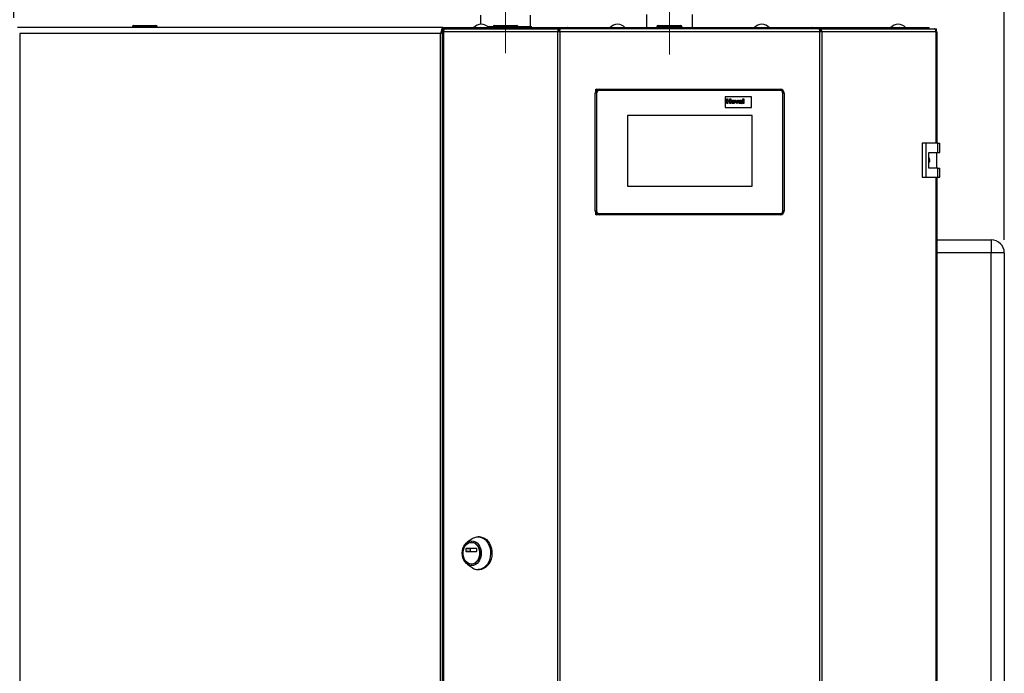
# Paper-space layout 'Blatt6' of a CAD drawing. Units: millimetres. Extents: x 0 to 4200, y 0 to 2970.
# Drawn here: x 1157 to 1908, y 1921 to 2420 of the extents above; entities that cross this region are included whole.
import ezdxf

# ---------------------------------------------------------------- set-up
doc = ezdxf.new("R2010")
doc.units = ezdxf.units.MM
doc.linetypes.add('SLD-Durchgehend', pattern=[0])
doc.linetypes.add('SLD-Punktstrich', pattern=[19.05, 15.24, -1.27, 1.27, -1.27])
doc.layers.add('SLD-0', color=7, linetype='SLD-Durchgehend', lineweight=30)
doc.styles.add('SLDTEXTSTYLE1', font='TXT', dxfattribs={"width": 0.605})
doc.dimstyles.new('SLDDIMSTYLE0', dxfattribs={"dimtxt": 35, "dimasz": 25, "dimexe": 0, "dimexo": 0.0625, "dimgap": 8.75, "dimtad": 1, "dimdec": 0, "dimrnd": 1e-09, "dimzin": 12, "dimdsep": 46, "dimtxsty": 'SLDTEXTSTYLE1', "dimsah": 1, "dimcen": 0.09, "dimadec": 0, "dimazin": 3, "dimtfac": 1, "dimtdec": 0, "dimtofl": 0, "dimtmove": 0, "dimatfit": 3, "dimfxl": 1, "dimfrac": 2, "dimtolj": 1, "dimtzin": 12, "dimarcsym": 0})
doc.dimstyles.new('SLDDIMSTYLE1', dxfattribs={"dimtxt": 35, "dimasz": 25, "dimexe": 0, "dimexo": 0.0625, "dimgap": 8.75, "dimtad": 1, "dimdec": 1, "dimrnd": 1e-09, "dimzin": 12, "dimdsep": 46, "dimtxsty": 'SLDTEXTSTYLE1', "dimsah": 1, "dimcen": 0.09, "dimadec": 0, "dimazin": 3, "dimtfac": 1, "dimtdec": 1, "dimtofl": 0, "dimtmove": 0, "dimatfit": 3, "dimfxl": 1, "dimfrac": 2, "dimtolj": 1, "dimtzin": 12, "dimarcsym": 0})

# ---------------------------------------------------------------- blocks, each defined once
blk = doc.blocks.new('_D_83')
at = {"ltscale": 10}
for p, q in [((1152.75, 2421.09), (1152.75, 2601.87)), ((1527.75, 2480.3), (1527.75, 2601.87)), ((1527.75, 2591.87), (1152.75, 2591.87))]:
    blk.add_line(p, q, dxfattribs=at)
for points in [[(1152.75, 2591.87), (1177.75, 2587.87), (1177.75, 2595.87)], [(1527.75, 2591.87), (1502.75, 2595.87), (1502.75, 2587.87)]]:
    blk.add_solid(points, dxfattribs=at)
at = {"ltscale": 10, "insert": (1300.14, 2636.99), "char_height": 35, "attachment_point": 1, "style": 'SLDTEXTSTYLE1'}
blk.add_mtext('375', dxfattribs=at)
blk = doc.blocks.new('_D_90')
at = {"ltscale": 10}
for p, q in [((908.5, 2204.3), (908.5, 2713.3)), ((1908.16, 2251.8), (1908.16, 2713.3)), ((908.5, 2703.3), (1908.16, 2703.3))]:
    blk.add_line(p, q, dxfattribs=at)
for points in [[(908.5, 2703.3), (933.5, 2699.3), (933.5, 2707.3)], [(1908.16, 2703.3), (1883.16, 2707.3), (1883.16, 2699.3)]]:
    blk.add_solid(points, dxfattribs=at)
at = {"ltscale": 10, "insert": (1354.86, 2748.42), "char_height": 35, "attachment_point": 1, "style": 'SLDTEXTSTYLE1'}
blk.add_mtext('1000', dxfattribs=at)

psp = doc.layouts.new('Blatt6')

# ---------------------------------------------------------------- linework, layer by layer
at = {"linetype": 'SLD-Punktstrich', "lineweight": 0, "ltscale": 10}
for p, q in [((1527.75, 2394.3), (1527.75, 2470.3)), ((1652.75, 2393.3), (1652.75, 2469.3))]:
    psp.add_line(p, q, dxfattribs=at)
at = {"layer": 'SLD-0', "ltscale": 10}
for p, q in [((1508.75, 2423.3), (1508.75, 2416.28)), ((1546.75, 2414.5), (1546.75, 2423.3)), ((1635.2, 2423.8), (1635.2, 2413.8)), ((1670.3, 2413.8), (1670.3, 2423.8)), ((1480.04, 2413.8), (1155.46, 2413.8)), ((1244.2, 2414.3), (1243.2, 2414.3)), ((1243.2, 2414.3), (1243.2, 2413.8)), ((1244.2, 2414.3), (1244.2, 2415.3)), ((1244.2, 2415.3), (1261.2, 2415.3)), ((1244.2, 2414.3), (1244.2, 2413.8)), ((1261.2, 2414.3), (1244.2, 2414.3)), ((1261.2, 2414.3), (1261.2, 2415.3)), ((1262.2, 2414.3), (1261.2, 2414.3)), ((1261.2, 2414.3), (1261.2, 2413.8)), ((1262.2, 2414.3), (1262.2, 2413.8)), ((1479.5, 2411.5), (1480.1, 2411.5)), ((1479.56, 2410.5), (1479.56, 1617.1)), ((1479.56, 2410.5), (1480.38, 2410.5)), ((1480.04, 2413.8), (1480.04, 2411.8)), ((1480.04, 2413.8), (1485.75, 2413.8)), ((1480.1, 2411.3), (1480.1, 2412.8)), ((1480.1, 2412.8), (1481.86, 2412.8)), ((1480.1, 2411.3), (1480.48, 2411.3)), ((1567.61, 2410.5), (1480.38, 2410.5)), ((1480.38, 2410.5), (1480.38, 1617.1)), ((1481.86, 2412.8), (1568.68, 2412.8)), ((1485.75, 2412.8), (1485.75, 2413.8)), ((1485.75, 2413.8), (1506.87, 2413.8)), ((1506.87, 2412.8), (1506.87, 2413.8)), ((1506.87, 2413.8), (1508.45, 2413.8)), ((1508.45, 2413.8), (1508.45, 2413.8)), ((1508.45, 2413.8), (1508.46, 2413.8)), ((1508.46, 2413.8), (1575.09, 2413.8)), ((1514.13, 2414.5), (1515.78, 2414.5)), ((1515.78, 2414.5), (1518.04, 2414.5)), ((1518.04, 2414.5), (1518.32, 2414.5)), ((1518.3, 2414.3), (1518.3, 2413.8)), ((1519.3, 2414.3), (1518.3, 2414.3)), ((1519.3, 2414.3), (1519.3, 2415.3)), ((1519.3, 2415.3), (1536.3, 2415.3)), ((1519.3, 2414.3), (1519.3, 2413.8)), ((1536.3, 2414.3), (1519.3, 2414.3)), ((1536.3, 2414.3), (1536.3, 2415.3)), ((1536.3, 2414.3), (1536.3, 2413.8)), ((1537.3, 2414.3), (1536.3, 2414.3)), ((1537.28, 2414.5), (1545.36, 2414.5)), ((1537.3, 2414.3), (1537.3, 2413.8)), ((1545.36, 2413.8), (1545.36, 2414.5)), ((1545.36, 2414.5), (1545.73, 2414.5)), ((1545.73, 2414.5), (1545.73, 2413.8)), ((1545.73, 2414.5), (1546.51, 2414.5)), ((1546.51, 2414.5), (1546.75, 2414.5)), ((1546.75, 2414.5), (1547.53, 2414.5)), ((1547.53, 2413.8), (1547.53, 2414.5)), ((1567.61, 1617.1), (1567.61, 2410.5)), ((1569.09, 2410.5), (1567.61, 2410.5)), ((1568.68, 2412.8), (1568.68, 2411.3)), ((1569.62, 2412.8), (1568.68, 2412.8)), ((1568.68, 2411.3), (1569.21, 2411.3)), ((1569.09, 2410.5), (1569.09, 1617.1)), ((1767.41, 2410.5), (1569.09, 2410.5)), ((1766.88, 2412.8), (1569.62, 2412.8)), ((1575.08, 2413.69), (1575.08, 2412.8)), ((1575.09, 2413.8), (1761.41, 2413.8)), ((1644.2, 2414.3), (1643.2, 2414.3)), ((1643.2, 2414.3), (1643.2, 2413.8)), ((1644.2, 2414.3), (1644.2, 2415.3)), ((1644.2, 2415.3), (1661.2, 2415.3)), ((1661.2, 2414.3), (1644.2, 2414.3)), ((1644.2, 2414.3), (1644.2, 2413.8)), ((1661.2, 2414.3), (1661.2, 2415.3)), ((1661.2, 2414.3), (1661.2, 2413.8)), ((1662.2, 2414.3), (1661.2, 2414.3)), ((1662.2, 2414.3), (1662.2, 2413.8)), ((1761.41, 2413.8), (1828.03, 2413.8)), ((1761.41, 2413), (1761.41, 2412.8)), ((1761.46, 2412.8), (1761.46, 2413.6)), ((1767.82, 2412.8), (1766.88, 2412.8)), ((1767.29, 2411.3), (1767.82, 2411.3)), ((1767.41, 1617.1), (1767.41, 2410.5)), ((1768.89, 2410.5), (1767.41, 2410.5)), ((1767.82, 2412.8), (1854.64, 2412.8)), ((1767.82, 2412.8), (1767.82, 2411.3)), ((1768.89, 2410.5), (1768.89, 1617.1)), ((1856.11, 2410.5), (1768.89, 2410.5)), ((1828.03, 2413.8), (1828.05, 2413.8)), ((1828.05, 2413.8), (1828.05, 2413.8)), ((1828.05, 2413.8), (1829.63, 2413.8)), ((1829.63, 2412.8), (1829.63, 2413.8)), ((1829.63, 2413.8), (1850.75, 2413.8)), ((1850.75, 2412.8), (1850.75, 2413.8)), ((1854.64, 2412.8), (1856.4, 2412.8)), ((1856.02, 2411.3), (1856.4, 2411.3)), ((1856.11, 2410.5), (1856.94, 2410.5)), ((1856.11, 2325.55), (1856.11, 2410.5)), ((1856.4, 2411.3), (1856.4, 2412.8)), ((1856.94, 2325.55), (1856.94, 2410.5)), ((1157.25, 2409.3), (1157.25, 1618.3)), ((1478.25, 2409.3), (1157.25, 2409.3)), ((1478.25, 2409.3), (1479.56, 2409.64)), ((1478.25, 1618.3), (1478.25, 2409.3)), ((1596.75, 2365.46), (1596.75, 2366.8)), ((1597.39, 2366.16), (1596.75, 2366.8)), ((1596.75, 2366.8), (1599.25, 2366.8)), ((1599.25, 2366.8), (1737.25, 2366.8)), ((1599.25, 2366.8), (1599.25, 2365.8)), ((1737.25, 2365.8), (1599.25, 2365.8)), ((1737.25, 2366.8), (1737.25, 2365.8)), ((1596.25, 2273.8), (1596.25, 2363.8)), ((1597.25, 2363.8), (1596.25, 2363.8)), ((1597.25, 2363.8), (1597.25, 2273.8)), ((1695.25, 2360.8), (1695.25, 2352.8)), ((1715.25, 2360.8), (1695.25, 2360.8)), ((1696.62, 2355.8), (1696.62, 2359.39)), ((1696.62, 2359.39), (1697.31, 2359.39)), ((1697.31, 2359.39), (1697.31, 2357.97)), ((1697.31, 2357.97), (1698.78, 2357.97)), ((1698.78, 2357.97), (1698.78, 2359.39)), ((1698.78, 2359.39), (1699.48, 2359.39)), ((1699.48, 2359.39), (1699.48, 2355.8)), ((1703.91, 2355.8), (1702.91, 2358.43)), ((1702.91, 2358.43), (1703.6, 2358.43)), ((1703.6, 2358.43), (1704.07, 2357.09)), ((1704.34, 2357.09), (1704.8, 2358.43)), ((1705.49, 2358.43), (1704.5, 2355.8)), ((1704.8, 2358.43), (1705.49, 2358.43)), ((1708.69, 2359.39), (1709.39, 2359.39)), ((1708.69, 2355.8), (1708.69, 2359.39)), ((1709.39, 2359.39), (1709.39, 2355.8)), ((1715.25, 2352.8), (1715.25, 2360.8)), ((1739.25, 2273.8), (1739.25, 2363.8)), ((1740.25, 2363.8), (1739.25, 2363.8)), ((1740.25, 2363.8), (1740.25, 2273.8)), ((1695.25, 2352.8), (1715.25, 2352.8)), ((1697.31, 2355.8), (1696.62, 2355.8)), ((1698.78, 2357.37), (1697.31, 2357.37)), ((1697.31, 2357.37), (1697.31, 2355.8)), ((1698.78, 2355.8), (1698.78, 2357.37)), ((1699.48, 2355.8), (1698.78, 2355.8)), ((1704.5, 2355.8), (1703.91, 2355.8)), ((1704.07, 2357.09), (1704.2, 2356.64)), ((1706.39, 2357.64), (1705.79, 2357.73)), ((1707.27, 2357.55), (1707.27, 2357.62)), ((1707.27, 2356.91), (1707.27, 2357.04)), ((1708.14, 2355.8), (1707.45, 2355.8)), ((1707.96, 2357.47), (1707.96, 2356.66)), ((1709.39, 2355.8), (1708.69, 2355.8)), ((1715.75, 2346.8), (1620.75, 2346.8)), ((1620.75, 2346.8), (1620.75, 2292.8)), ((1715.75, 2292.8), (1715.75, 2346.8)), ((1845.45, 2325.55), (1845.45, 2299.55)), ((1848.27, 2325.55), (1845.45, 2325.55)), ((1848.27, 2325.55), (1848.27, 2299.55)), ((1857.46, 2325.55), (1848.27, 2325.55)), ((1857.46, 2318.55), (1857.46, 2325.55)), ((1857.46, 2325.55), (1858.89, 2325.55)), ((1858.89, 2318.55), (1858.89, 2325.55)), ((1850.56, 2318.55), (1857.46, 2318.55)), ((1850.56, 2306.55), (1850.56, 2318.55)), ((1856.66, 2306.55), (1856.66, 2318.55)), ((1857.46, 2318.55), (1858.89, 2318.55)), ((1857.46, 2306.55), (1850.56, 2306.55)), ((1857.46, 2299.55), (1857.46, 2306.55)), ((1857.46, 2306.55), (1858.89, 2306.55)), ((1858.89, 2299.55), (1858.89, 2306.55)), ((1845.45, 2299.55), (1848.27, 2299.55)), ((1848.27, 2299.55), (1857.46, 2299.55)), ((1856.11, 1728.05), (1856.11, 2299.55)), ((1856.94, 1728.05), (1856.94, 2299.55)), ((1857.46, 2299.55), (1858.89, 2299.55)), ((1620.75, 2292.8), (1715.75, 2292.8)), ((1597.25, 2273.8), (1596.25, 2273.8)), ((1596.75, 2270.8), (1596.75, 2272.14)), ((1596.75, 2270.8), (1597.39, 2271.44)), ((1599.25, 2270.8), (1596.75, 2270.8)), ((1599.25, 2271.8), (1737.25, 2271.8)), ((1599.25, 2271.8), (1599.25, 2270.8)), ((1737.25, 2270.8), (1599.25, 2270.8)), ((1737.25, 2271.8), (1737.25, 2270.8)), ((1740.25, 2273.8), (1739.25, 2273.8)), ((1856.94, 2251.8), (1898.16, 2251.8)), ((1898.16, 2251.8), (1898.16, 2241.8)), ((1898.16, 2241.8), (1856.94, 2241.8)), ((1908.16, 2241.8), (1898.16, 2241.8)), ((1898.16, 1662.8), (1898.16, 2241.8)), ((1908.16, 2241.8), (1908.16, 1662.8)), ((1502.21, 2023.62), (1498.5, 2020.97)), ((1502, 2020.92), (1501.74, 2020.92)), ((1507.85, 2025.17), (1506.82, 2025.17)), ((1497.79, 2014), (1497.79, 2016.25)), ((1497.79, 2016.25), (1500.85, 2016.25)), ((1500.85, 2014), (1497.79, 2014)), ((1497.95, 2016.45), (1505.53, 2016.45)), ((1505.53, 2013.8), (1497.95, 2013.8)), ((1500.85, 2016.25), (1500.85, 2014)), ((1505.68, 2016.25), (1505.68, 2014)), ((1498.5, 2004.37), (1502.21, 2001.71)), ((1501.74, 2004.42), (1502, 2004.42)), ((1506.82, 2000.17), (1507.85, 2000.17))]:
    psp.add_line(p, q, dxfattribs=at)
at = {"layer": 'SLD-0', "ltscale": 10, "flags": 128}
for points in [[(1481.86, 2412.8), (1481.57, 2412.75), (1481.3, 2412.62), (1481.04, 2412.41), (1480.82, 2412.13), (1480.63, 2411.78), (1480.5, 2411.38), (1480.41, 2410.95), (1480.38, 2410.5)], [(1856.11, 2410.5), (1856.09, 2410.95), (1856, 2411.38), (1855.86, 2411.78), (1855.68, 2412.13), (1855.46, 2412.41), (1855.2, 2412.62), (1854.92, 2412.75), (1854.64, 2412.8)], [(1502, 2003.2), (1500.58, 2003.38), (1499.22, 2003.92), (1497.97, 2004.79), (1496.87, 2005.97), (1495.96, 2007.41), (1495.29, 2009.04), (1494.88, 2010.82), (1494.74, 2012.67), (1494.88, 2014.52), (1495.29, 2016.29), (1495.96, 2017.93), (1496.87, 2019.36), (1497.97, 2020.54), (1499.22, 2021.42), (1500.58, 2021.96), (1502, 2022.14), (1503.41, 2021.96), (1504.77, 2021.42), (1506.03, 2020.54), (1507.13, 2019.36), (1508.03, 2017.93), (1508.7, 2016.29), (1509.11, 2014.52), (1509.25, 2012.67), (1509.11, 2010.82), (1508.7, 2009.04), (1508.03, 2007.41), (1507.13, 2005.97), (1506.03, 2004.79), (1504.77, 2003.92), (1503.41, 2003.38), (1502, 2003.2)], [(1501.74, 2004.42), (1500.43, 2004.6), (1499.17, 2005.13), (1498.02, 2005.99), (1497.04, 2007.15), (1496.27, 2008.54), (1495.73, 2010.12), (1495.45, 2011.81), (1495.45, 2013.53), (1495.73, 2015.22), (1496.27, 2016.79), (1497.04, 2018.19), (1498.02, 2019.34), (1499.17, 2020.21), (1500.43, 2020.74), (1501.74, 2020.92), (1503.05, 2020.74), (1504.31, 2020.21), (1505.45, 2019.34), (1506.44, 2018.19), (1507.21, 2016.79), (1507.75, 2015.22), (1508.02, 2013.53), (1508.02, 2011.81), (1507.75, 2010.12), (1507.21, 2008.54), (1506.44, 2007.15), (1505.45, 2005.99), (1504.31, 2005.13), (1503.05, 2004.6), (1501.74, 2004.42)], [(1502, 2020.92), (1503.31, 2020.74), (1504.57, 2020.21), (1505.71, 2019.34), (1506.69, 2018.19), (1507.47, 2016.79), (1508.01, 2015.22), (1508.28, 2013.53), (1508.28, 2011.81), (1508.01, 2010.12), (1507.47, 2008.54), (1506.69, 2007.15), (1505.71, 2005.99), (1504.57, 2005.13), (1503.31, 2004.6), (1502, 2004.42)], [(1502.21, 2023.62), (1502.87, 2024.06), (1504.4, 2024.77), (1506.01, 2025.12), (1507.63, 2025.12), (1509.23, 2024.77), (1510.76, 2024.06), (1512.18, 2023.03), (1513.44, 2021.69), (1514.52, 2020.1), (1515.37, 2018.3), (1515.97, 2016.33), (1516.32, 2014.26), (1516.38, 2012.14), (1516.18, 2010.04), (1515.7, 2008.01), (1514.97, 2006.11), (1514.01, 2004.41), (1512.83, 2002.94), (1511.49, 2001.76), (1510.01, 2000.88), (1508.44, 2000.35), (1506.82, 2000.17), (1506.82, 2000.17)], [(1507.85, 2025.17), (1508.66, 2025.12), (1510.26, 2024.77), (1511.79, 2024.06), (1513.21, 2023.03), (1514.47, 2021.69), (1515.54, 2020.1), (1516.4, 2018.3), (1517, 2016.33), (1517.34, 2014.26), (1517.41, 2012.14), (1517.21, 2010.04), (1516.73, 2008.01), (1516, 2006.11), (1515.03, 2004.41), (1513.86, 2002.94), (1512.52, 2001.76), (1511.04, 2000.88), (1509.46, 2000.35), (1507.85, 2000.17), (1507.85, 2000.17)]]:
    psp.add_lwpolyline(points, dxfattribs=at)
at = {"layer": 'SLD-0', "ltscale": 100}
for centre, radius, start, end in [((1244.2, 2414.3), 1, 90, 180), ((1261.2, 2414.3), 1, 0, 90), ((1509.25, 2408.78), 7.52, 41.8853, 138.1147), ((1508.62, 2412.37), 1.44, 96.1329, 162.56639), ((1519.3, 2414.3), 1, 90, 180), ((1536.3, 2414.3), 1, 0, 90), ((1613.25, 2408.78), 7.52, 41.8853, 138.1147), ((1644.2, 2414.3), 1, 90, 180), ((1661.2, 2414.3), 1, 0, 90), ((1723.25, 2408.78), 7.52, 41.8853, 138.1147), ((1827.25, 2408.78), 7.52, 41.8853, 138.1147), ((1827.85, 2412.34), 1.47, 18.32296, 82.97775), ((1599.25, 2363.8), 3, 90, 180), ((1599.25, 2363.8), 2, 90, 180), ((1737.25, 2363.8), 3, 0, 90), ((1737.25, 2363.8), 2, 0, 90), ((1599.25, 2273.8), 3, 180, 270), ((1599.25, 2273.8), 2, 180, 270), ((1737.25, 2273.8), 2, 270, 0), ((1737.25, 2273.8), 3, 270, 0), ((1898.16, 2241.8), 10, 0, 90), ((1497.97, 2016.27), 0.181, 98.55169, 186.54087), ((1497.97, 2013.98), 0.181, 173.45913, 261.44831), ((1501.03, 2016.27), 0.181, 98.55169, 186.54087), ((1501.03, 2013.98), 0.181, 173.45913, 261.44831), ((1505.5, 2016.27), 0.181, 353.45913, 81.44831), ((1505.5, 2013.98), 0.181, 278.55169, 6.54087), ((1506.9, 2008.07), 7.9, 233.55124, 269.41015)]:
    psp.add_arc(centre, radius, start, end, dxfattribs=at)
at = {"layer": 'SLD-0', "ltscale": 10}
for points, knots in [([(1480.04, 2413.8), (1479.91, 2413.75), (1479.64, 2413.64), (1479.25, 2412.82), (1478.85, 2411.61), (1478.52, 2410.35), (1478.32, 2409.57), (1478.25, 2409.3)], [0, 0, 0, 0, 0.221505, 0.443039, 0.664574, 0.886107, 1, 1, 1, 1]), ([(1480.04, 2411.8), (1479.9, 2411.76), (1479.61, 2411.7), (1479.19, 2411.17), (1478.76, 2410.41), (1478.45, 2409.74), (1478.28, 2409.36), (1478.25, 2409.3)], [0, 0, 0, 0, 0.240582, 0.476803, 0.713018, 0.949233, 1, 1, 1, 1]), ([(1575.09, 2413.8), (1574.94, 2413.77), (1574.64, 2413.72), (1574.2, 2413.36), (1573.97, 2412.98), (1573.86, 2412.8)], [0, 0, 0, 0, 0.346645, 0.687421, 1, 1, 1, 1]), ([(1575.15, 2412.8), (1575.14, 2412.91), (1575.1, 2413.28), (1575.07, 2413.69), (1575.08, 2413.76), (1575.09, 2413.8)], [0, 0, 0, 0, 0.182574, 0.592116, 1, 1, 1, 1]), ([(1761.41, 2413.8), (1761.43, 2413.77), (1761.47, 2413.72), (1761.46, 2413.36), (1761.41, 2412.98), (1761.39, 2412.8)], [0, 0, 0, 0, 0.346645, 0.687421, 1, 1, 1, 1]), ([(1762.64, 2412.8), (1762.64, 2412.81), (1762.57, 2412.95), (1762.34, 2413.28), (1761.92, 2413.71), (1761.58, 2413.77), (1761.41, 2413.8)], [0, 0, 0, 0, 0.014229, 0.219718, 0.616733, 1, 1, 1, 1]), ([(1478.25, 2409.3), (1478.57, 2409.44), (1479.05, 2409.66), (1479.43, 2409.87), (1479.56, 2409.94)], [0, 0, 0, 0, 0.670467, 1, 1, 1, 1]), ([(1700.03, 2357.15), (1700.05, 2357.35), (1700.1, 2357.74), (1700.44, 2358.19), (1700.9, 2358.43), (1701.21, 2358.46), (1701.36, 2358.47)], [0, 0, 0, 0, 0.2799501, 0.5591471, 0.779424, 1, 1, 1, 1]), ([(1701.37, 2357.97), (1701.29, 2357.96), (1701.14, 2357.94), (1700.95, 2357.81), (1700.75, 2357.55), (1700.73, 2357.29), (1700.72, 2357.11)], [0, 0, 0, 0, 0.186985, 0.373878, 0.561022, 1, 1, 1, 1]), ([(1701.36, 2358.47), (1701.56, 2358.45), (1701.96, 2358.41), (1702.41, 2358.05), (1702.67, 2357.59), (1702.69, 2357.28), (1702.7, 2357.12)], [0, 0, 0, 0, 0.279785, 0.559124, 0.779388, 1, 1, 1, 1]), ([(1702.01, 2357.12), (1702.01, 2357.23), (1702, 2357.45), (1701.86, 2357.74), (1701.63, 2357.93), (1701.45, 2357.95), (1701.37, 2357.97)], [0, 0, 0, 0, 0.281043, 0.560553, 0.78042, 1, 1, 1, 1]), ([(1705.79, 2357.73), (1705.84, 2357.86), (1705.92, 2358.12), (1706.32, 2358.45), (1706.67, 2358.46), (1706.89, 2358.47)], [0, 0, 0, 0, 0.280773, 0.559844, 1, 1, 1, 1]), ([(1706.82, 2357.97), (1706.77, 2357.96), (1706.66, 2357.96), (1706.48, 2357.86), (1706.42, 2357.72), (1706.39, 2357.64)], [0, 0, 0, 0, 0.2812448, 0.5605628, 1, 1, 1, 1]), ([(1707.27, 2357.62), (1707.26, 2357.66), (1707.26, 2357.74), (1707.21, 2357.86), (1707.06, 2357.96), (1706.92, 2357.96), (1706.82, 2357.97)], [0, 0, 0, 0, 0.187536, 0.374316, 0.560024, 1, 1, 1, 1]), ([(1706.89, 2358.47), (1707.05, 2358.47), (1707.37, 2358.46), (1707.81, 2358.26), (1707.96, 2357.84), (1707.96, 2357.59), (1707.96, 2357.47)], [0, 0, 0, 0, 0.281738, 0.560028, 0.778339, 1, 1, 1, 1]), ([(1701.37, 2355.75), (1701.16, 2355.78), (1700.76, 2355.82), (1700.28, 2356.18), (1700.06, 2356.67), (1700.04, 2356.99), (1700.03, 2357.15)], [0, 0, 0, 0, 0.280145, 0.558899, 0.779053, 1, 1, 1, 1]), ([(1700.72, 2357.11), (1700.73, 2357), (1700.74, 2356.78), (1700.87, 2356.49), (1701.1, 2356.29), (1701.28, 2356.27), (1701.37, 2356.26)], [0, 0, 0, 0, 0.281015, 0.560464, 0.780394, 1, 1, 1, 1]), ([(1701.37, 2356.26), (1701.44, 2356.27), (1701.59, 2356.28), (1701.78, 2356.42), (1701.98, 2356.68), (1702, 2356.94), (1702.01, 2357.12)], [0, 0, 0, 0, 0.18693, 0.373819, 0.560978, 1, 1, 1, 1]), ([(1702.7, 2357.12), (1702.68, 2356.92), (1702.64, 2356.52), (1702.29, 2356.06), (1701.84, 2355.79), (1701.52, 2355.77), (1701.37, 2355.75)], [0, 0, 0, 0, 0.279924, 0.559367, 0.779516, 1, 1, 1, 1]), ([(1704.2, 2356.64), (1704.21, 2356.68), (1704.24, 2356.75), (1704.26, 2356.83), (1704.27, 2356.86)], [0, 0, 0, 0, 0.560011, 1, 1, 1, 1]), ([(1704.27, 2356.86), (1704.28, 2356.9), (1704.3, 2356.98), (1704.33, 2357.05), (1704.34, 2357.09)], [0, 0, 0, 0, 0.559998, 1, 1, 1, 1]), ([(1705.7, 2356.54), (1705.71, 2356.67), (1705.74, 2356.93), (1706.09, 2357.27), (1706.42, 2357.34), (1706.62, 2357.38)], [0, 0, 0, 0, 0.279667, 0.558309, 1, 1, 1, 1]), ([(1706.56, 2355.75), (1706.44, 2355.76), (1706.19, 2355.78), (1705.89, 2355.98), (1705.72, 2356.25), (1705.71, 2356.44), (1705.7, 2356.54)], [0, 0, 0, 0, 0.280489, 0.55953, 0.779597, 1, 1, 1, 1]), ([(1706.52, 2356.83), (1706.48, 2356.79), (1706.41, 2356.73), (1706.39, 2356.64), (1706.39, 2356.6)], [0, 0, 0, 0, 0.559644, 1, 1, 1, 1]), ([(1706.39, 2356.6), (1706.4, 2356.55), (1706.41, 2356.44), (1706.51, 2356.33), (1706.63, 2356.27), (1706.71, 2356.26), (1706.75, 2356.26)], [0, 0, 0, 0, 0.279294, 0.55914, 0.779446, 1, 1, 1, 1]), ([(1707.27, 2357.04), (1707.18, 2357.02), (1707.04, 2356.98), (1706.84, 2356.94), (1706.67, 2356.9), (1706.57, 2356.85), (1706.52, 2356.83)], [0, 0, 0, 0, 0.3401931, 0.5603772, 0.7805083, 1, 1, 1, 1]), ([(1707.36, 2356.11), (1707.23, 2355.99), (1707, 2355.8), (1706.69, 2355.77), (1706.56, 2355.75)], [0, 0, 0, 0, 0.559709, 1, 1, 1, 1]), ([(1706.62, 2357.38), (1706.74, 2357.4), (1706.96, 2357.45), (1707.17, 2357.52), (1707.27, 2357.55)], [0, 0, 0, 0, 0.560213, 1, 1, 1, 1]), ([(1706.75, 2356.26), (1706.82, 2356.27), (1706.94, 2356.28), (1707.04, 2356.35), (1707.09, 2356.38)], [0, 0, 0, 0, 0.559341, 1, 1, 1, 1]), ([(1707.09, 2356.38), (1707.12, 2356.41), (1707.19, 2356.47), (1707.23, 2356.56), (1707.24, 2356.59)], [0, 0, 0, 0, 0.559867, 1, 1, 1, 1]), ([(1707.24, 2356.59), (1707.25, 2356.65), (1707.27, 2356.76), (1707.27, 2356.87), (1707.27, 2356.91)], [0, 0, 0, 0, 0.559676, 1, 1, 1, 1]), ([(1707.38, 2356.02), (1707.38, 2356.04), (1707.37, 2356.06), (1707.36, 2356.09), (1707.36, 2356.11)], [0, 0, 0, 0, 0.560047, 1, 1, 1, 1]), ([(1707.45, 2355.8), (1707.44, 2355.84), (1707.41, 2355.91), (1707.39, 2355.99), (1707.38, 2356.02)], [0, 0, 0, 0, 0.559958, 1, 1, 1, 1]), ([(1707.96, 2356.66), (1707.96, 2356.56), (1707.96, 2356.39), (1707.99, 2356.16), (1708.05, 2355.97), (1708.11, 2355.86), (1708.14, 2355.8)], [0, 0, 0, 0, 0.340129, 0.560069, 0.779965, 1, 1, 1, 1]), ([(1850.56, 2314.5), (1850.62, 2314.42), (1850.94, 2313.98), (1851.13, 2312.98), (1851.12, 2311.69), (1850.74, 2310.93), (1850.56, 2310.58)], [0, 0, 0, 0, 0.073885, 0.389429, 0.715345, 1, 1, 1, 1])]:
    psp.add_open_spline(points, degree=3, knots=knots, dxfattribs=at)
for points in [[(1568.68, 2412.8), (1568.52, 2412.76), (1568.2, 2412.69), (1567.81, 2412.16), (1567.57, 2411.4), (1567.6, 2410.8), (1567.61, 2410.5)], [(1568.68, 2411.3), (1568.64, 2411.29), (1568.58, 2411.26), (1568.51, 2411.08), (1568.49, 2410.81), (1568.54, 2410.6), (1568.57, 2410.5)], [(1569.09, 2410.5), (1569.13, 2410.8), (1569.22, 2411.4), (1569.35, 2412.16), (1569.48, 2412.69), (1569.57, 2412.76), (1569.62, 2412.8)], [(1766.88, 2412.8), (1766.92, 2412.76), (1767.01, 2412.69), (1767.15, 2412.16), (1767.28, 2411.4), (1767.37, 2410.8), (1767.41, 2410.5)], [(1768.89, 2410.5), (1768.9, 2410.8), (1768.92, 2411.4), (1768.68, 2412.16), (1768.3, 2412.69), (1767.98, 2412.76), (1767.82, 2412.8)], [(1767.93, 2410.5), (1767.95, 2410.6), (1768, 2410.81), (1767.99, 2411.08), (1767.92, 2411.26), (1767.85, 2411.29), (1767.82, 2411.3)]]:
    psp.add_open_spline(points, degree=3, dxfattribs=at)

# ---------------------------------------------------------------- dimensions: what is measured, and where the dimension line sits
at = {"ltscale": 10}
for base, p1, p2, dimstyle, picture, middle in [((1908.16, 2703.3), (908.5, 2194.3), (1908.16, 2241.8), 'SLDDIMSTYLE0', '_D_90', (1408.33, 2703.3)), ((1152.75, 2591.87), (1527.75, 2470.3), (1152.75, 2411.09), 'SLDDIMSTYLE1', '_D_83', (1340.25, 2591.87))]:
    dim = psp.add_linear_dim(base=base, p1=p1, p2=p2, dimstyle=dimstyle, dxfattribs=at)
    dim.commit()
    dim.dimension.update_dxf_attribs({"geometry": picture, "text_midpoint": middle, "dimtype": 160})

doc.saveas('drawing.dxf')
